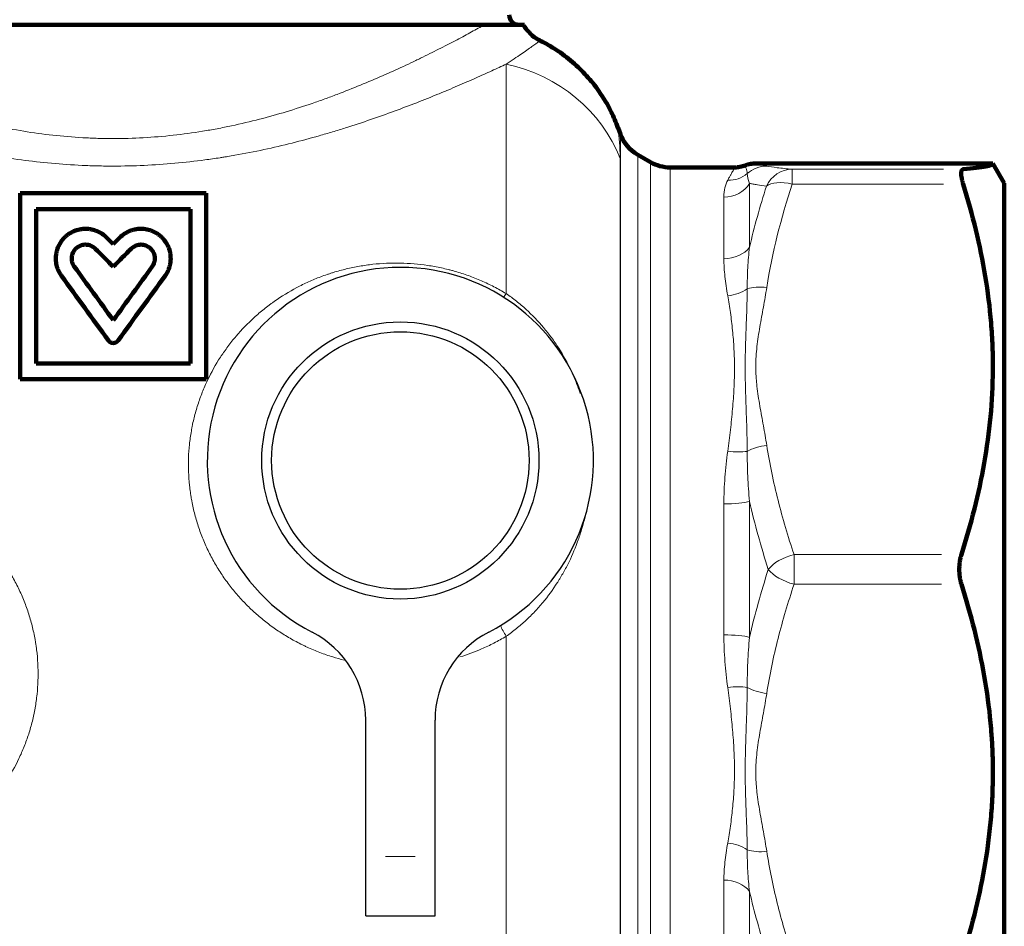
# Model space of a CAD drawing. Units: millimetres. Extents: x -150 to 1074, y -503 to 498.
# Drawn here: x 123 to 172, y -412 to -367 of the extents above; entities that cross this region are included whole.
import ezdxf

# ---------------------------------------------------------------- set-up
doc = ezdxf.new("R2010")
doc.units = ezdxf.units.MM
doc.layers.add('1', color=7, linetype='Continuous', true_color=0xffffff)

msp = doc.modelspace()

# ---------------------------------------------------------------- linework, layer by layer
at = {"layer": '1', "color": 2, "linetype": 'Continuous', "lineweight": 140}
for p, q in [((108.604, -366.815), (146.091, -366.815)), ((148.94, -367.593), (148.941, -367.592)), ((152.957, -372.331), (152.841, -372.012)), ((154.474, -373.747), (153.837, -373.379)), ((171.771, -373.815), (159.8, -373.815)), ((172.348, -374.815), (171.771, -373.815)), ((158.722, -374.015), (155.474, -374.015)), ((172.348, -374.815), (172.348, -413.815)), ((122.648, -375.315), (122.648, -384.715)), ((132.048, -384.715), (132.048, -375.315)), ((123.448, -376.115), (123.448, -383.915)), ((131.248, -383.915), (131.248, -376.115))]:
    msp.add_line(p, q, dxfattribs=at)
at = {"layer": '1', "color": 6, "linetype": 'Continuous', "lineweight": 13}
for p, q in [((147.191, -380.388), (147.191, -368.798)), ((152.957, -416.299), (152.957, -372.331)), ((153.837, -373.379), (153.837, -415.251)), ((152.945, -373.572), (152.945, -414.935)), ((154.474, -414.883), (154.474, -373.747)), ((155.474, -374.015), (155.474, -414.615)), ((161.633, -374.108), (169.274, -374.108)), ((161.633, -374.108), (161.633, -374.858)), ((159.484, -374.822), (159.484, -378.046)), ((169.273, -374.858), (161.633, -374.858)), ((158.185, -378.625), (158.185, -375.517)), ((158.185, -397.625), (158.185, -391.006)), ((159.484, -390.883), (159.484, -397.748)), ((161.729, -393.565), (169.182, -393.565)), ((161.729, -393.565), (161.729, -395.065)), ((169.182, -395.065), (161.729, -395.065)), ((147.191, -418.127), (147.191, -397.694)), ((142.598, -408.815), (141.098, -408.815)), ((158.185, -413.114), (158.185, -410.006)), ((159.484, -410.585), (159.484, -413.809))]:
    msp.add_line(p, q, dxfattribs=at)
at = {"layer": '1', "color": 2, "linetype": 'Continuous', "lineweight": 25}
for p, q in [((140.098, -408.815), (140.098, -401.93)), ((143.598, -408.815), (143.598, -401.93)), ((140.098, -411.815), (140.098, -408.815)), ((143.598, -411.815), (143.598, -408.815)), ((140.098, -411.815), (143.598, -411.815))]:
    msp.add_line(p, q, dxfattribs=at)
for radius in [7, 6.5]:
    msp.add_circle((141.848, -388.815), radius, dxfattribs=at)
at = {"layer": '1', "color": 2, "linetype": 'Continuous', "lineweight": 140}
for centre, radius, start, end in [((147.848, -366.315), 0.5, 180, 270), ((154.837, -371.647), 2, 200, 240), ((155.474, -372.015), 2, 240, 270)]:
    msp.add_arc(centre, radius, start, end, dxfattribs=at)
at = {"layer": '1', "color": 2, "linetype": 'Continuous', "lineweight": 25}
for centre, radius, start, end in [((141.848, -388.815), 9.75, 297.2341, 242.7659), ((135.098, -401.93), 5, 0, 62.7659), ((148.598, -401.93), 5, 117.2341, 180)]:
    msp.add_arc(centre, radius, start, end, dxfattribs=at)
at = {"layer": '1', "color": 6, "linetype": 'Continuous', "lineweight": 13}
for centre, major_axis, ratio, start_param, end_param in [((145.427, -376.15), (-8, 0), 0.9421, 3.490659, 4.490082), ((158.382, -373.21), (1.345, -0.664), 0.960841, 5.155614, 5.877584), ((160.35, -375.45), (0.282, 1.473), 0.990428, 0.1908, 0.914257), ((161.633, -375.608), (-0.139, -1.494), 0.962064, 3.237689, 4.35715), ((158.185, -374.127), (-1.5, 0), 0.926053, 1.570796, 2.617994), ((161.633, -375.608), (1.426, -0.464), 0.481239, 1.726203, 2.845485), ((158.185, -377.466), (-1.5, 0), 0.772912, 1.570796, 2.617994), ((147.522, -379.636), (-0.792, -1.274), 0.09221, 0.803008, 0.997547), ((158.382, -379.472), (-1.479, -0.248), 0.675826, 1.457925, 2.179906), ((160.35, -380.828), (-1.482, 0.233), 0.49544, 4.790027, 5.513483), ((158.382, -387.911), (-1.488, 0.191), 0.291608, 1.608253, 2.330234), ((160.35, -388.803), (1.482, 0.233), 0.49544, 1.493159, 2.216615), ((158.185, -390.761), (-1.5, 0), 0.163049, 1.570796, 2.617994), ((161.729, -394.315), (1.423, 0.474), 0.480384, 1.412016, 2.53498), ((161.729, -394.315), (1.423, -0.474), 0.480384, 3.748205, 4.871169), ((147.522, -397.877), (0.792, -1.274), 0.126108, 4.033761, 4.490855), ((158.185, -397.87), (-1.5, 0), 0.163049, 3.665191, 4.712389), ((158.382, -400.72), (1.488, 0.191), 0.291608, 0.811359, 1.53334), ((160.35, -399.828), (-1.482, 0.233), 0.49544, 0.924978, 1.648434), ((158.382, -409.159), (-1.479, 0.248), 0.675826, 4.103279, 4.82526), ((160.35, -407.803), (1.482, 0.233), 0.49544, 3.911295, 4.634751), ((158.185, -411.165), (-1.5, 0), 0.772912, 3.665191, 4.712389)]:
    msp.add_ellipse(centre, major_axis=major_axis, ratio=ratio, start_param=start_param, end_param=end_param, dxfattribs=at)
for points, knots in [([(108.604, -366.815), (108.805, -366.927), (109.021, -367.046), (109.484, -367.297), (109.731, -367.429), (110.059, -367.603), (110.126, -367.638), (110.261, -367.708), (110.466, -367.815), (110.678, -367.924), (111.111, -368.144), (111.412, -368.295), (112.039, -368.601), (112.365, -368.757), (113.041, -369.072), (113.392, -369.231), (113.846, -369.43), (113.938, -369.47), (114.123, -369.55), (114.216, -369.59), (114.498, -369.71), (114.688, -369.789), (115.266, -370.026), (115.66, -370.182), (116.468, -370.487), (116.882, -370.636), (117.729, -370.925), (118.162, -371.065), (118.828, -371.267), (119.053, -371.332), (119.394, -371.428), (119.566, -371.476), (119.739, -371.522), (119.855, -371.552), (119.913, -371.568), (120.437, -371.703), (121.378, -371.926), (122.339, -372.107), (123.311, -372.265), (123.802, -372.333), (124.796, -372.443), (125.298, -372.485), (126.061, -372.528), (126.316, -372.539), (126.638, -372.548), (126.702, -372.549), (126.831, -372.552), (127.023, -372.555), (127.215, -372.557), (127.854, -372.557), (128.362, -372.543), (129.371, -372.487), (129.873, -372.445), (130.869, -372.336), (131.364, -372.268), (132.103, -372.148), (132.348, -372.105), (132.715, -372.037), (132.837, -372.013), (133.079, -371.965), (133.199, -371.94), (133.799, -371.812), (134.269, -371.701), (135.192, -371.462), (135.644, -371.334), (136.532, -371.066), (136.968, -370.925), (137.503, -370.742), (137.609, -370.705), (137.821, -370.631), (137.927, -370.593), (138.24, -370.48), (138.446, -370.404), (139.056, -370.174), (139.451, -370.018), (140.217, -369.703), (140.589, -369.545), (141.311, -369.227), (141.661, -369.069), (142.17, -368.832), (142.337, -368.753), (142.583, -368.635), (142.665, -368.596), (142.786, -368.538), (142.826, -368.518), (142.906, -368.479), (143.263, -368.305), (143.602, -368.135), (144.177, -367.843), (144.45, -367.701), (144.968, -367.428), (145.213, -367.297), (145.674, -367.046), (145.89, -366.927), (146.091, -366.815)], [0, 0, 0, 0, 0.03125, 0.03125, 0.0625, 0.0625, 0.070313, 0.070313, 0.078125, 0.09375, 0.09375, 0.125, 0.125, 0.15625, 0.15625, 0.1875, 0.1875, 0.195313, 0.195313, 0.203125, 0.203125, 0.21875, 0.21875, 0.25, 0.25, 0.28125, 0.28125, 0.3125, 0.3125, 0.328125, 0.328125, 0.335938, 0.339844, 0.339844, 0.34375, 0.34375, 0.375, 0.40625, 0.40625, 0.4375, 0.4375, 0.46875, 0.46875, 0.484375, 0.484375, 0.488281, 0.488281, 0.492188, 0.5, 0.5, 0.53125, 0.53125, 0.5625, 0.5625, 0.59375, 0.59375, 0.609375, 0.609375, 0.617188, 0.617188, 0.625, 0.625, 0.65625, 0.65625, 0.6875, 0.6875, 0.71875, 0.71875, 0.726563, 0.726563, 0.734375, 0.734375, 0.75, 0.75, 0.78125, 0.78125, 0.8125, 0.8125, 0.84375, 0.84375, 0.859375, 0.859375, 0.867188, 0.867188, 0.871094, 0.871094, 0.875, 0.90625, 0.90625, 0.9375, 0.9375, 0.96875, 0.96875, 1, 1, 1, 1]), ([(147.191, -368.798), (147.475, -368.612), (147.725, -368.443), (148.157, -368.147), (148.34, -368.019), (148.636, -367.811), (148.749, -367.73), (148.844, -367.661), (148.861, -367.649), (148.89, -367.629), (148.902, -367.62), (148.922, -367.606), (148.929, -367.601), (148.936, -367.595), (148.938, -367.594), (148.94, -367.593), (148.94, -367.593), (148.94, -367.593)], [0, 0, 0, 0, 0.25632, 0.25632, 0.51264, 0.51264, 0.76896, 0.76896, 0.83304, 0.83304, 0.89712, 0.89712, 0.9612, 0.9612, 0.99324, 0.99324, 1, 1, 1, 1]), ([(147.191, -368.798), (146.963, -368.905), (146.719, -369.018), (146.202, -369.254), (145.929, -369.378), (145.354, -369.633), (145.052, -369.765), (144.576, -369.969), (144.414, -370.037), (144.166, -370.142), (144.082, -370.177), (143.955, -370.229), (143.912, -370.247), (143.827, -370.282), (143.44, -370.441), (143.04, -370.602), (142.306, -370.888), (141.929, -371.032), (141.153, -371.318), (140.754, -371.46), (139.934, -371.741), (139.513, -371.88), (138.972, -372.051), (138.863, -372.085), (138.644, -372.152), (138.534, -372.186), (138.201, -372.286), (137.978, -372.351), (137.303, -372.543), (136.845, -372.666), (135.914, -372.9), (135.441, -373.011), (134.478, -373.217), (133.989, -373.313), (133.367, -373.423), (133.242, -373.444), (133.053, -373.475), (132.991, -373.485), (132.865, -373.505), (132.55, -373.555), (132.234, -373.601), (131.474, -373.703), (130.964, -373.76), (129.94, -373.853), (129.425, -373.888), (128.39, -373.935), (127.87, -373.947), (127.086, -373.947), (126.823, -373.944), (126.429, -373.935), (126.298, -373.931), (126.036, -373.922), (125.905, -373.917), (125.254, -373.887), (124.738, -373.851), (123.716, -373.758), (123.21, -373.701), (122.206, -373.566), (121.709, -373.489), (120.723, -373.316), (120.235, -373.221), (119.63, -373.091), (119.51, -373.065), (119.329, -373.024), (119.269, -373.011), (119.149, -372.983), (118.85, -372.914), (118.555, -372.843), (117.855, -372.667), (117.399, -372.545), (116.504, -372.29), (116.066, -372.159), (115.208, -371.889), (114.789, -371.75), (114.172, -371.539), (113.969, -371.468), (113.668, -371.361), (113.518, -371.307), (113.369, -371.253), (113.271, -371.217), (113.221, -371.199), (112.78, -371.037), (112.4, -370.893), (111.666, -370.606), (111.312, -370.464), (110.628, -370.183), (110.298, -370.045), (109.664, -369.774), (109.36, -369.641), (108.995, -369.479), (108.923, -369.447), (108.781, -369.383), (108.711, -369.352), (108.503, -369.258), (108.369, -369.197), (107.977, -369.019), (107.733, -368.905), (107.505, -368.798)], [0, 0, 0, 0, 0.03125, 0.03125, 0.0625, 0.0625, 0.09375, 0.09375, 0.109375, 0.109375, 0.117188, 0.117188, 0.121094, 0.121094, 0.125, 0.15625, 0.15625, 0.1875, 0.1875, 0.21875, 0.21875, 0.25, 0.25, 0.257813, 0.257813, 0.265625, 0.265625, 0.28125, 0.28125, 0.3125, 0.3125, 0.34375, 0.34375, 0.375, 0.375, 0.382813, 0.382813, 0.386719, 0.386719, 0.390625, 0.40625, 0.40625, 0.4375, 0.4375, 0.46875, 0.46875, 0.5, 0.5, 0.515625, 0.515625, 0.523438, 0.523438, 0.53125, 0.53125, 0.5625, 0.5625, 0.59375, 0.59375, 0.625, 0.625, 0.65625, 0.65625, 0.664063, 0.664063, 0.667969, 0.667969, 0.671875, 0.6875, 0.6875, 0.71875, 0.71875, 0.75, 0.75, 0.78125, 0.78125, 0.796875, 0.796875, 0.804688, 0.808594, 0.808594, 0.8125, 0.8125, 0.84375, 0.84375, 0.875, 0.875, 0.90625, 0.90625, 0.9375, 0.9375, 0.945313, 0.945313, 0.953125, 0.953125, 0.96875, 0.96875, 1, 1, 1, 1]), ([(152.832, -371.986), (152.832, -371.986), (152.832, -371.989), (152.833, -371.996), (152.833, -371.999), (152.834, -372.007), (152.835, -372.012), (152.839, -372.038), (152.843, -372.07), (152.858, -372.193), (152.873, -372.313), (152.895, -372.532), (152.902, -372.612), (152.916, -372.781), (152.928, -372.962), (152.937, -373.158), (152.943, -373.361), (152.945, -373.465), (152.945, -373.572)], [0, 0, 0, 0, 0.059443, 0.059443, 0.090795, 0.090795, 0.122147, 0.122147, 0.247555, 0.247555, 0.49837, 0.49837, 0.623777, 0.623777, 0.749185, 0.874592, 0.874592, 1, 1, 1, 1]), ([(159.261, -373.916), (159.258, -373.918), (159.257, -373.923), (159.258, -373.936), (159.261, -373.944), (159.272, -373.975), (159.285, -374.003), (159.306, -374.055), (159.314, -374.075), (159.328, -374.117), (159.335, -374.139), (159.354, -374.213), (159.363, -374.268), (159.366, -374.33)], [0, 0, 0, 0, 0.125, 0.125, 0.25, 0.25, 0.5, 0.5, 0.625, 0.625, 0.75, 0.75, 1, 1, 1, 1]), ([(159.8, -373.815), (159.789, -373.821), (159.785, -373.827), (159.79, -373.838), (159.799, -373.844), (159.843, -373.861), (159.895, -373.872), (159.987, -373.889), (160.02, -373.895), (160.087, -373.906), (160.121, -373.911), (160.224, -373.928), (160.291, -373.94), (160.35, -373.951)], [0, 0, 0, 0, 0.125, 0.125, 0.25, 0.25, 0.5, 0.5, 0.625, 0.625, 0.75, 0.75, 1, 1, 1, 1]), ([(158.382, -374.662), (158.411, -374.608), (158.437, -374.558), (158.487, -374.465), (158.535, -374.378), (158.597, -374.267), (158.632, -374.206), (158.663, -374.152), (158.677, -374.128), (158.694, -374.097), (158.7, -374.088), (158.709, -374.071), (158.713, -374.063), (158.723, -374.043), (158.727, -374.033), (158.729, -374.019), (158.727, -374.015), (158.722, -374.015)], [0, 0, 0, 0, 0.125, 0.125, 0.25, 0.375, 0.5, 0.5, 0.625, 0.625, 0.6875, 0.6875, 0.75, 0.75, 0.875, 0.875, 1, 1, 1, 1]), ([(160.35, -373.951), (160.488, -373.977), (160.669, -374.004), (161.101, -374.056), (161.353, -374.082), (161.633, -374.108)], [0, 0, 0, 0, 0.5, 0.5, 1, 1, 1, 1]), ([(158.185, -375.517), (158.185, -375.344), (158.204, -375.187), (158.273, -374.903), (158.322, -374.775), (158.382, -374.662)], [0, 0, 0, 0, 0.5, 0.5, 1, 1, 1, 1]), ([(160.334, -374.963), (160.171, -374.939), (160.018, -374.915), (159.805, -374.88), (159.737, -374.868), (159.638, -374.851), (159.606, -374.845), (159.544, -374.833), (159.514, -374.828), (159.484, -374.822)], [0, 0, 0, 0, 0.5, 0.5, 0.75, 0.75, 0.875, 0.875, 1, 1, 1, 1]), ([(159.484, -378.046), (159.441, -378.385), (159.412, -378.73), (159.374, -379.431), (159.366, -379.788), (159.366, -380.15)], [0, 0, 0, 0, 0.5, 0.5, 1, 1, 1, 1]), ([(139.003, -398.898), (138.813, -398.85), (138.402, -398.735), (137.997, -398.595), (137.563, -398.428), (137.348, -398.337), (137.082, -398.215), (137.029, -398.189), (136.923, -398.139), (136.766, -398.061), (136.61, -397.98), (136.303, -397.813), (135.901, -397.577), (135.324, -397.184), (134.957, -396.896), (134.688, -396.67), (134.554, -396.555), (134.424, -396.436), (134.337, -396.355), (134.294, -396.315), (134.082, -396.11), (133.754, -395.772), (133.3, -395.235), (132.883, -394.669), (132.631, -394.271), (132.452, -393.964), (132.394, -393.861), (132.281, -393.651), (132.227, -393.546), (132.07, -393.228), (131.876, -392.798), (131.633, -392.139), (131.437, -391.465), (131.339, -391.006), (131.287, -390.716), (131.277, -390.658), (131.258, -390.541), (131.249, -390.483), (131.225, -390.308), (131.21, -390.192), (131.173, -389.843), (131.157, -389.612), (131.141, -389.151), (131.141, -388.691), (131.189, -388.006), (131.252, -387.553), (131.302, -387.27), (131.312, -387.214), (131.334, -387.101), (131.345, -387.045), (131.381, -386.876), (131.406, -386.765), (131.488, -386.433), (131.55, -386.215), (131.688, -385.788), (131.839, -385.367), (132.016, -384.96), (132.302, -384.36), (132.518, -383.973), (132.791, -383.553), (132.821, -383.506), (132.883, -383.414), (132.977, -383.277), (133.074, -383.142), (133.272, -382.877), (133.409, -382.706), (133.835, -382.206), (134.138, -381.892), (134.623, -381.451), (134.789, -381.309), (135.047, -381.103), (135.134, -381.035), (135.266, -380.936), (135.311, -380.903), (135.4, -380.838), (135.445, -380.806), (135.851, -380.521), (136.226, -380.292), (136.81, -379.983), (137.206, -379.788), (137.617, -379.618), (137.931, -379.499), (138.037, -379.461), (138.197, -379.406), (138.25, -379.389), (138.357, -379.354), (138.626, -379.269), (139.115, -379.135), (139.779, -378.998), (140.23, -378.934), (140.685, -378.884), (140.915, -378.866), (141.205, -378.853), (141.263, -378.851), (141.379, -378.848), (141.553, -378.844), (141.727, -378.845), (142.306, -378.856), (142.769, -378.895), (143.461, -378.998), (143.692, -379.041), (144.037, -379.116), (144.153, -379.142), (144.325, -379.186), (144.382, -379.201), (144.497, -379.232), (144.782, -379.311), (145.286, -379.474), (145.94, -379.733), (146.576, -380.036), (146.988, -380.266), (147.191, -380.388)], [0, 0, 0, 0, 0.016318, 0.035605, 0.035605, 0.054893, 0.054893, 0.059715, 0.059715, 0.064537, 0.074181, 0.074181, 0.093469, 0.112757, 0.132045, 0.132045, 0.141689, 0.146511, 0.146511, 0.151333, 0.151333, 0.170621, 0.189909, 0.209196, 0.228484, 0.228484, 0.238128, 0.238128, 0.247772, 0.247772, 0.26706, 0.286348, 0.305636, 0.324924, 0.324924, 0.329746, 0.329746, 0.334568, 0.334568, 0.344212, 0.344212, 0.3635, 0.3635, 0.382787, 0.402075, 0.421363, 0.421363, 0.426185, 0.426185, 0.431007, 0.431007, 0.440651, 0.440651, 0.459939, 0.459939, 0.479227, 0.498515, 0.498515, 0.537091, 0.537091, 0.541913, 0.541913, 0.546735, 0.556379, 0.556379, 0.575666, 0.575666, 0.614242, 0.614242, 0.63353, 0.63353, 0.643174, 0.643174, 0.647996, 0.647996, 0.652818, 0.652818, 0.691394, 0.691394, 0.710682, 0.72997, 0.72997, 0.739613, 0.739613, 0.744435, 0.744435, 0.749257, 0.768545, 0.787833, 0.807121, 0.807121, 0.826409, 0.826409, 0.831231, 0.831231, 0.836053, 0.845697, 0.845697, 0.884273, 0.884273, 0.903561, 0.903561, 0.913204, 0.913204, 0.918026, 0.918026, 0.922848, 0.942136, 0.961424, 0.980712, 1, 1, 1, 1]), ([(158.382, -380.493), (158.322, -380.161), (158.273, -379.839), (158.204, -379.217), (158.185, -378.916), (158.185, -378.625)], [0, 0, 0, 0, 0.5, 0.5, 1, 1, 1, 1]), ([(147.191, -380.388), (147.368, -380.51), (147.54, -380.637), (147.875, -380.902), (148.037, -381.039), (148.51, -381.469), (148.805, -381.776), (149.15, -382.187), (149.252, -382.312), (149.35, -382.44), (149.416, -382.526), (149.448, -382.569), (149.608, -382.787), (149.729, -382.964), (150.074, -383.506), (150.28, -383.88), (150.553, -384.459), (150.638, -384.656), (150.758, -384.955), (150.815, -385.105), (150.869, -385.258), (150.901, -385.351), (150.916, -385.394), (150.93, -385.436)], [0, 0, 0, 0, 0.100422, 0.100422, 0.200844, 0.200844, 0.401687, 0.401687, 0.451898, 0.477003, 0.477003, 0.502109, 0.502109, 0.602531, 0.602531, 0.803374, 0.803374, 0.903796, 0.903796, 0.954007, 0.979112, 0.979112, 1, 1, 1, 1]), ([(159.366, -380.15), (159.363, -380.468), (159.356, -380.789), (159.335, -381.438), (159.322, -381.765), (159.297, -382.426), (159.284, -382.76), (159.271, -383.265), (159.267, -383.434), (159.262, -383.774), (159.259, -384.115), (159.262, -384.459), (159.267, -384.804), (159.271, -384.978), (159.28, -385.326), (159.285, -385.501), (159.297, -385.853), (159.303, -386.029), (159.322, -386.559), (159.335, -386.916), (159.356, -387.633), (159.363, -387.994), (159.366, -388.357)], [0, 0, 0, 0, 0.125, 0.125, 0.25, 0.25, 0.375, 0.375, 0.4375, 0.4375, 0.5, 0.5625, 0.5625, 0.625, 0.625, 0.6875, 0.6875, 0.75, 0.75, 0.875, 0.875, 1, 1, 1, 1]), ([(160.35, -380.078), (160.298, -380.41), (160.239, -380.741), (160.149, -381.238), (160.119, -381.403), (160.059, -381.734), (160.03, -381.9), (159.973, -382.231), (159.947, -382.397), (159.898, -382.73), (159.876, -382.896), (159.839, -383.229), (159.824, -383.396), (159.804, -383.729), (159.799, -383.896), (159.799, -384.23), (159.804, -384.398), (159.819, -384.649), (159.825, -384.733), (159.84, -384.9), (159.848, -384.984), (159.876, -385.234), (159.898, -385.4), (159.946, -385.733), (160, -386.065), (160.059, -386.396), (160.119, -386.727), (160.149, -386.893), (160.239, -387.39), (160.298, -387.721), (160.35, -388.053)], [0, 0, 0, 0, 0.125, 0.125, 0.1875, 0.1875, 0.25, 0.25, 0.3125, 0.3125, 0.375, 0.375, 0.4375, 0.4375, 0.5, 0.5, 0.5625, 0.5625, 0.59375, 0.59375, 0.625, 0.625, 0.6875, 0.6875, 0.75, 0.8125, 0.8125, 0.875, 0.875, 1, 1, 1, 1]), ([(158.382, -388.351), (158.432, -387.988), (158.477, -387.628), (158.557, -386.915), (158.593, -386.563), (158.653, -385.865), (158.678, -385.519), (158.7, -385.092), (158.704, -385.006), (158.71, -384.837), (158.713, -384.752), (158.72, -384.499), (158.724, -384.165), (158.72, -383.836), (158.711, -383.51), (158.704, -383.348), (158.678, -382.867), (158.653, -382.554), (158.593, -381.941), (158.557, -381.642), (158.477, -381.057), (158.432, -380.772), (158.382, -380.493)], [0, 0, 0, 0, 0.125, 0.125, 0.25, 0.25, 0.375, 0.375, 0.40625, 0.40625, 0.4375, 0.4375, 0.5, 0.5625, 0.5625, 0.625, 0.625, 0.75, 0.75, 0.875, 0.875, 1, 1, 1, 1]), ([(158.185, -391.006), (158.185, -390.554), (158.204, -390.107), (158.273, -389.223), (158.322, -388.785), (158.382, -388.351)], [0, 0, 0, 0, 0.5, 0.5, 1, 1, 1, 1]), ([(160.35, -388.053), (160.496, -388.982), (160.689, -389.906), (161.154, -391.742), (161.426, -392.656), (161.729, -393.565)], [0, 0, 0, 0, 0.5, 0.5, 1, 1, 1, 1]), ([(159.366, -388.357), (159.366, -388.773), (159.374, -389.191), (159.412, -390.033), (159.441, -390.457), (159.484, -390.883)], [0, 0, 0, 0, 0.5, 0.5, 1, 1, 1, 1]), ([(107.505, -390.937), (107.707, -390.815), (108.117, -390.587), (108.538, -390.388), (109.178, -390.111), (109.616, -389.954), (110.177, -389.793), (110.289, -389.762), (110.516, -389.705), (110.631, -389.678), (110.975, -389.603), (111.205, -389.561), (111.896, -389.457), (112.358, -389.418), (113.052, -389.403), (113.516, -389.408), (113.981, -389.443), (114.272, -389.474), (114.33, -389.481), (114.446, -389.495), (114.62, -389.518), (114.793, -389.546), (115.137, -389.605), (115.591, -389.7), (116.26, -389.884), (116.698, -390.036), (117.132, -390.203), (117.347, -390.294), (117.614, -390.416), (117.667, -390.441), (117.772, -390.492), (117.93, -390.57), (118.086, -390.651), (118.393, -390.818), (118.794, -391.054), (119.371, -391.447), (119.739, -391.735), (120.008, -391.96), (120.141, -392.076), (120.272, -392.195), (120.358, -392.276), (120.401, -392.316), (120.614, -392.521), (120.942, -392.859), (121.396, -393.396), (121.812, -393.962), (122.064, -394.36), (122.244, -394.667), (122.302, -394.77), (122.415, -394.98), (122.469, -395.085), (122.626, -395.403), (122.82, -395.833), (123.062, -396.492), (123.258, -397.166), (123.357, -397.625), (123.409, -397.915), (123.419, -397.973), (123.438, -398.09), (123.446, -398.148), (123.471, -398.323), (123.485, -398.439), (123.522, -398.788), (123.538, -399.019), (123.555, -399.48), (123.555, -399.94), (123.507, -400.625), (123.444, -401.078), (123.394, -401.36), (123.384, -401.417), (123.362, -401.53), (123.351, -401.586), (123.315, -401.755), (123.289, -401.866), (123.207, -402.198), (123.146, -402.416), (123.008, -402.843), (122.857, -403.264), (122.68, -403.671), (122.394, -404.271), (122.178, -404.658), (121.905, -405.078), (121.874, -405.125), (121.812, -405.217), (121.718, -405.354), (121.621, -405.489), (121.424, -405.754), (121.287, -405.925), (120.861, -406.425), (120.558, -406.738), (120.073, -407.18), (119.907, -407.322), (119.649, -407.528), (119.562, -407.595), (119.43, -407.695), (119.385, -407.728), (119.296, -407.793), (119.251, -407.825), (118.845, -408.11), (118.47, -408.339), (117.886, -408.648), (117.489, -408.842), (117.079, -409.013), (116.765, -409.132), (116.659, -409.17), (116.499, -409.224), (116.446, -409.242), (116.338, -409.277), (116.277, -409.296), (116.216, -409.315), (116.209, -409.317)], [0, 0, 0, 0, 0.019595, 0.03919, 0.03919, 0.078379, 0.078379, 0.088177, 0.088177, 0.097974, 0.097974, 0.117569, 0.117569, 0.156758, 0.156758, 0.176353, 0.195948, 0.195948, 0.200846, 0.200846, 0.205745, 0.215543, 0.215543, 0.235137, 0.254732, 0.274327, 0.274327, 0.293922, 0.293922, 0.29882, 0.29882, 0.303719, 0.313516, 0.313516, 0.333111, 0.352706, 0.372301, 0.372301, 0.382098, 0.386997, 0.386997, 0.391896, 0.391896, 0.41149, 0.431085, 0.45068, 0.470275, 0.470275, 0.480072, 0.480072, 0.489869, 0.489869, 0.509464, 0.529059, 0.548654, 0.568249, 0.568249, 0.573147, 0.573147, 0.578046, 0.578046, 0.587843, 0.587843, 0.607438, 0.607438, 0.627033, 0.646628, 0.666223, 0.666223, 0.671121, 0.671121, 0.67602, 0.67602, 0.685817, 0.685817, 0.705412, 0.705412, 0.725007, 0.744602, 0.744602, 0.783791, 0.783791, 0.78869, 0.78869, 0.793589, 0.803386, 0.803386, 0.822981, 0.822981, 0.86217, 0.86217, 0.881765, 0.881765, 0.891562, 0.891562, 0.896461, 0.896461, 0.90136, 0.90136, 0.940549, 0.940549, 0.960144, 0.979739, 0.979739, 0.989536, 0.989536, 0.994435, 0.994435, 0.999334, 1, 1, 1, 1]), ([(151.223, -391.456), (151.219, -391.474), (151.215, -391.492), (151.199, -391.56), (151.188, -391.61), (151.129, -391.858), (151.024, -392.249), (150.899, -392.631), (150.697, -393.198), (150.543, -393.568), (150.279, -394.111), (150.185, -394.29), (150.036, -394.555), (149.96, -394.687), (149.88, -394.818), (149.826, -394.905), (149.799, -394.949), (149.55, -395.337), (149.308, -395.668), (148.913, -396.144), (148.776, -396.298), (148.491, -396.6), (148.342, -396.748), (148.11, -396.963), (148.031, -397.034), (147.87, -397.173), (147.788, -397.241), (147.539, -397.442), (147.368, -397.571), (147.191, -397.694)], [0, 0, 0, 0, 0.007414, 0.007414, 0.027671, 0.027671, 0.108698, 0.189726, 0.189726, 0.351781, 0.351781, 0.432808, 0.432808, 0.473322, 0.493579, 0.493579, 0.513835, 0.513835, 0.67589, 0.67589, 0.756918, 0.756918, 0.837945, 0.837945, 0.878459, 0.878459, 0.918973, 0.918973, 1, 1, 1, 1]), ([(161.729, -395.065), (161.427, -395.973), (161.155, -396.886), (160.69, -398.723), (160.496, -399.647), (160.35, -400.578)], [0, 0, 0, 0, 0.5, 0.5, 1, 1, 1, 1]), ([(147.191, -397.694), (146.989, -397.815), (146.579, -398.043), (146.158, -398.243), (145.59, -398.489), (145.227, -398.623), (144.858, -398.738)], [0, 0, 0, 0, 0.273075, 0.54615, 0.54615, 1, 1, 1, 1]), ([(158.382, -400.28), (158.322, -399.846), (158.273, -399.408), (158.204, -398.524), (158.185, -398.077), (158.185, -397.625)], [0, 0, 0, 0, 0.5, 0.5, 1, 1, 1, 1]), ([(159.484, -397.748), (159.441, -398.174), (159.412, -398.598), (159.374, -399.44), (159.366, -399.858), (159.366, -400.274)], [0, 0, 0, 0, 0.5, 0.5, 1, 1, 1, 1]), ([(158.382, -408.138), (158.432, -407.859), (158.477, -407.574), (158.557, -406.989), (158.593, -406.69), (158.653, -406.078), (158.678, -405.765), (158.7, -405.365), (158.704, -405.284), (158.71, -405.122), (158.713, -405.041), (158.72, -404.796), (158.724, -404.467), (158.72, -404.133), (158.711, -403.796), (158.704, -403.626), (158.678, -403.113), (158.653, -402.767), (158.593, -402.069), (158.557, -401.716), (158.477, -401.003), (158.432, -400.643), (158.382, -400.28)], [0, 0, 0, 0, 0.125, 0.125, 0.25, 0.25, 0.375, 0.375, 0.40625, 0.40625, 0.4375, 0.4375, 0.5, 0.5625, 0.5625, 0.625, 0.625, 0.75, 0.75, 0.875, 0.875, 1, 1, 1, 1]), ([(159.366, -400.274), (159.363, -400.637), (159.356, -400.998), (159.335, -401.715), (159.322, -402.071), (159.297, -402.779), (159.284, -403.13), (159.271, -403.653), (159.267, -403.827), (159.262, -404.172), (159.259, -404.516), (159.262, -404.857), (159.267, -405.197), (159.271, -405.366), (159.28, -405.703), (159.285, -405.87), (159.297, -406.204), (159.303, -406.37), (159.322, -406.866), (159.335, -407.193), (159.356, -407.841), (159.363, -408.163), (159.366, -408.481)], [0, 0, 0, 0, 0.125, 0.125, 0.25, 0.25, 0.375, 0.375, 0.4375, 0.4375, 0.5, 0.5625, 0.5625, 0.625, 0.625, 0.6875, 0.6875, 0.75, 0.75, 0.875, 0.875, 1, 1, 1, 1]), ([(160.35, -400.578), (160.298, -400.91), (160.239, -401.241), (160.149, -401.738), (160.119, -401.903), (160.059, -402.234), (160.03, -402.4), (159.973, -402.731), (159.947, -402.897), (159.898, -403.23), (159.876, -403.396), (159.839, -403.729), (159.824, -403.896), (159.804, -404.229), (159.799, -404.396), (159.799, -404.73), (159.804, -404.898), (159.819, -405.149), (159.825, -405.233), (159.84, -405.4), (159.848, -405.484), (159.876, -405.734), (159.898, -405.9), (159.946, -406.233), (160, -406.565), (160.059, -406.896), (160.119, -407.227), (160.149, -407.393), (160.239, -407.89), (160.298, -408.221), (160.35, -408.553)], [0, 0, 0, 0, 0.125, 0.125, 0.1875, 0.1875, 0.25, 0.25, 0.3125, 0.3125, 0.375, 0.375, 0.4375, 0.4375, 0.5, 0.5, 0.5625, 0.5625, 0.59375, 0.59375, 0.625, 0.625, 0.6875, 0.6875, 0.75, 0.8125, 0.8125, 0.875, 0.875, 1, 1, 1, 1]), ([(158.185, -410.006), (158.185, -409.715), (158.204, -409.414), (158.273, -408.792), (158.322, -408.47), (158.382, -408.138)], [0, 0, 0, 0, 0.5, 0.5, 1, 1, 1, 1]), ([(159.366, -408.481), (159.366, -408.843), (159.374, -409.2), (159.412, -409.901), (159.441, -410.246), (159.484, -410.585)], [0, 0, 0, 0, 0.5, 0.5, 1, 1, 1, 1]), ([(160.35, -408.553), (160.488, -409.432), (160.668, -410.306), (161.101, -412.046), (161.352, -412.911), (161.633, -413.773)], [0, 0, 0, 0, 0.5, 0.5, 1, 1, 1, 1])]:
    msp.add_open_spline(points, degree=3, knots=knots, dxfattribs=at)
at = {"layer": '1', "color": 2, "linetype": 'Continuous', "lineweight": 140}
for points, knots in [([(148.118, -366.815), (148.115, -366.815), (148.103, -366.815), (148.079, -366.815), (148.076, -366.815), (148.069, -366.815), (148.058, -366.815), (148.028, -366.815), (147.996, -366.815), (147.874, -366.815), (147.73, -366.815), (147.369, -366.815), (147.151, -366.815), (146.843, -366.815), (146.78, -366.815), (146.649, -366.815), (146.583, -366.815), (146.379, -366.815), (146.237, -366.815), (146.091, -366.815)], [0, 0, 0, 0, 0.104229, 0.104229, 0.120225, 0.120225, 0.136221, 0.168213, 0.232197, 0.232197, 0.488131, 0.488131, 0.744066, 0.744066, 0.808049, 0.808049, 0.872033, 0.872033, 1, 1, 1, 1]), ([(148.929, -367.614), (148.894, -367.601), (148.699, -367.521), (148.402, -367.254), (148.143, -366.984), (148.077, -366.81), (148.076, -366.807)], [0, 0, 0, 0, 0.091768, 0.531463, 0.991747, 1, 1, 1, 1]), ([(152.833, -372.015), (152.737, -371.741), (152.469, -371.101), (151.939, -370.213), (151.271, -369.377), (150.547, -368.672), (149.761, -368.077), (149.193, -367.757), (148.916, -367.622)], [0, 0, 0, 0, 0.143852, 0.346294, 0.511246, 0.67536, 0.847599, 1, 1, 1, 1]), ([(158.722, -374.015), (158.734, -374.015), (158.745, -374.015), (158.762, -374.015), (158.768, -374.015), (158.78, -374.014), (158.809, -374.013), (158.837, -374.011), (158.906, -374.005), (158.951, -373.999), (159.086, -373.974), (159.174, -373.949), (159.261, -373.916)], [0, 0, 0, 0, 0.0625, 0.0625, 0.09375, 0.09375, 0.125, 0.25, 0.25, 0.5, 0.5, 1, 1, 1, 1]), ([(159.261, -373.916), (159.282, -373.907), (159.304, -373.899), (159.348, -373.885), (159.37, -373.878), (159.437, -373.859), (159.481, -373.849), (159.616, -373.824), (159.707, -373.815), (159.8, -373.815)], [0, 0, 0, 0, 0.125, 0.125, 0.25, 0.25, 0.5, 0.5, 1, 1, 1, 1]), ([(170.274, -374.108), (170.517, -374.084), (170.737, -374.06), (171.12, -374.012), (171.283, -373.988), (171.543, -373.939), (171.64, -373.914), (171.731, -373.877), (171.752, -373.865), (171.775, -373.84), (171.778, -373.828), (171.771, -373.815)], [0, 0, 0, 0, 0.25, 0.25, 0.5, 0.5, 0.75, 0.75, 0.875, 0.875, 1, 1, 1, 1]), ([(170.274, -374.108), (170.257, -374.11), (170.242, -374.115), (170.216, -374.134), (170.206, -374.148), (170.194, -374.17), (170.192, -374.175), (170.188, -374.184), (170.187, -374.19), (170.182, -374.206), (170.179, -374.218), (170.172, -374.256), (170.17, -374.285), (170.17, -374.334), (170.17, -374.352), (170.173, -374.388), (170.174, -374.408), (170.181, -374.467), (170.188, -374.51), (170.205, -374.601), (170.216, -374.649), (170.235, -374.725), (170.242, -374.751), (170.257, -374.804), (170.265, -374.83), (170.273, -374.858)], [0, 0, 0, 0, 0.125, 0.125, 0.25, 0.25, 0.28125, 0.28125, 0.3125, 0.3125, 0.375, 0.375, 0.5, 0.5, 0.5625, 0.5625, 0.625, 0.625, 0.75, 0.75, 0.875, 0.875, 0.9375, 0.9375, 1, 1, 1, 1]), ([(170.183, -393.565), (170.664, -392.036), (171.058, -390.496), (171.469, -388.168), (171.576, -387.389), (171.724, -385.823), (171.765, -385.036), (171.773, -383.851), (171.766, -383.455), (171.744, -382.859), (171.734, -382.66), (171.71, -382.263), (171.696, -382.065), (171.615, -381.075), (171.516, -380.289), (171.127, -377.941), (170.745, -376.393), (170.273, -374.858)], [0, 0, 0, 0, 0.25, 0.25, 0.375, 0.375, 0.5, 0.5, 0.5625, 0.5625, 0.59375, 0.59375, 0.625, 0.625, 0.75, 0.75, 1, 1, 1, 1]), ([(127.009, -377.555), (126.943, -377.489), (126.872, -377.43), (126.755, -377.35), (126.714, -377.325), (126.651, -377.29), (126.629, -377.279), (126.585, -377.257), (126.563, -377.247), (126.45, -377.199), (126.356, -377.169), (126.233, -377.143), (126.209, -377.138), (126.158, -377.13), (126.133, -377.127), (126.057, -377.119), (125.955, -377.113), (125.854, -377.118), (125.778, -377.125), (125.753, -377.128), (125.702, -377.136), (125.677, -377.14), (125.552, -377.165), (125.456, -377.195), (125.342, -377.243), (125.319, -377.253), (125.275, -377.275), (125.253, -377.286), (125.188, -377.321), (125.106, -377.371), (125.03, -377.429), (124.975, -377.474), (124.957, -377.489), (124.922, -377.521), (124.905, -377.537), (124.823, -377.619), (124.765, -377.689), (124.688, -377.801), (124.664, -377.839), (124.62, -377.917), (124.6, -377.956), (124.546, -378.076), (124.517, -378.159), (124.49, -378.264), (124.485, -378.286), (124.476, -378.328), (124.464, -378.392), (124.456, -378.457), (124.446, -378.586), (124.447, -378.672), (124.457, -378.78), (124.46, -378.802), (124.466, -378.845), (124.469, -378.867), (124.481, -378.931), (124.491, -378.974), (124.526, -379.1), (124.557, -379.183), (124.614, -379.303), (124.636, -379.343), (124.67, -379.402), (124.683, -379.421), (124.708, -379.459), (124.721, -379.478), (124.735, -379.497)], [0, 0, 0, 0, 0.0625, 0.0625, 0.09375, 0.09375, 0.109375, 0.109375, 0.125, 0.125, 0.1875, 0.1875, 0.203125, 0.203125, 0.21875, 0.21875, 0.25, 0.28125, 0.28125, 0.296875, 0.296875, 0.3125, 0.3125, 0.375, 0.375, 0.390625, 0.390625, 0.40625, 0.40625, 0.4375, 0.46875, 0.46875, 0.484375, 0.484375, 0.5, 0.5, 0.5625, 0.5625, 0.59375, 0.59375, 0.625, 0.625, 0.6875, 0.6875, 0.703125, 0.703125, 0.71875, 0.75, 0.75, 0.8125, 0.8125, 0.828125, 0.828125, 0.84375, 0.84375, 0.875, 0.875, 0.9375, 0.9375, 0.96875, 0.96875, 0.984375, 0.984375, 1, 1, 1, 1]), ([(129.962, -379.497), (130.016, -379.422), (130.062, -379.344), (130.139, -379.184), (130.17, -379.101), (130.199, -378.995), (130.205, -378.973), (130.215, -378.931), (130.228, -378.866), (130.237, -378.802), (130.25, -378.673), (130.25, -378.586), (130.242, -378.478), (130.24, -378.456), (130.235, -378.413), (130.225, -378.349), (130.212, -378.285), (130.18, -378.16), (130.151, -378.078), (130.106, -377.978), (130.096, -377.958), (130.076, -377.918), (130.066, -377.898), (130.033, -377.84), (130.009, -377.802), (129.933, -377.691), (129.875, -377.622), (129.778, -377.524), (129.744, -377.493), (129.689, -377.447), (129.671, -377.432), (129.632, -377.404), (129.613, -377.39), (129.514, -377.322), (129.429, -377.275), (129.315, -377.226), (129.291, -377.217), (129.244, -377.2), (129.22, -377.191), (129.148, -377.169), (129.051, -377.144), (128.951, -377.128), (128.875, -377.121), (128.849, -377.119), (128.811, -377.117), (128.798, -377.116), (128.772, -377.116), (128.759, -377.115), (128.644, -377.116), (128.543, -377.126), (128.419, -377.152), (128.394, -377.158), (128.345, -377.17), (128.321, -377.177), (128.25, -377.2), (128.203, -377.217), (128.113, -377.256), (128.069, -377.277), (128.005, -377.312), (127.984, -377.324), (127.943, -377.349), (127.923, -377.362), (127.825, -377.429), (127.753, -377.489), (127.687, -377.555)], [0, 0, 0, 0, 0.0625, 0.0625, 0.125, 0.125, 0.140625, 0.140625, 0.15625, 0.1875, 0.1875, 0.25, 0.25, 0.265625, 0.265625, 0.28125, 0.3125, 0.3125, 0.375, 0.375, 0.390625, 0.390625, 0.40625, 0.40625, 0.4375, 0.4375, 0.5, 0.5, 0.53125, 0.53125, 0.546875, 0.546875, 0.5625, 0.5625, 0.625, 0.625, 0.640625, 0.640625, 0.65625, 0.65625, 0.6875, 0.71875, 0.71875, 0.734375, 0.734375, 0.742187, 0.742187, 0.75, 0.75, 0.8125, 0.8125, 0.828125, 0.828125, 0.84375, 0.84375, 0.875, 0.875, 0.90625, 0.90625, 0.921875, 0.921875, 0.9375, 0.9375, 1, 1, 1, 1]), ([(126.443, -378.12), (126.412, -378.09), (126.379, -378.062), (126.324, -378.025), (126.305, -378.013), (126.275, -377.996), (126.265, -377.991), (126.244, -377.981), (126.234, -377.976), (126.182, -377.954), (126.138, -377.94), (126.08, -377.928), (126.069, -377.926), (126.045, -377.922), (126.033, -377.921), (125.998, -377.917), (125.951, -377.914), (125.903, -377.916), (125.868, -377.92), (125.856, -377.921), (125.833, -377.925), (125.821, -377.927), (125.763, -377.939), (125.718, -377.953), (125.654, -377.98), (125.633, -377.99), (125.593, -378.012), (125.554, -378.035), (125.519, -378.062), (125.493, -378.083), (125.485, -378.091), (125.469, -378.105), (125.461, -378.113), (125.422, -378.151), (125.395, -378.184), (125.359, -378.237), (125.348, -378.255), (125.327, -378.291), (125.318, -378.31), (125.293, -378.366), (125.279, -378.405), (125.264, -378.464), (125.26, -378.484), (125.254, -378.524), (125.251, -378.544), (125.247, -378.604), (125.248, -378.644), (125.253, -378.694), (125.254, -378.704), (125.257, -378.725), (125.258, -378.735), (125.264, -378.765), (125.269, -378.785), (125.285, -378.843), (125.299, -378.881), (125.326, -378.937), (125.336, -378.956), (125.357, -378.992), (125.369, -379.01), (125.382, -379.027)], [0, 0, 0, 0, 0.0625, 0.0625, 0.09375, 0.09375, 0.109375, 0.109375, 0.125, 0.125, 0.1875, 0.1875, 0.203125, 0.203125, 0.21875, 0.21875, 0.25, 0.28125, 0.28125, 0.296875, 0.296875, 0.3125, 0.3125, 0.375, 0.375, 0.40625, 0.40625, 0.4375, 0.46875, 0.46875, 0.484375, 0.484375, 0.5, 0.5, 0.5625, 0.5625, 0.59375, 0.59375, 0.625, 0.625, 0.6875, 0.6875, 0.71875, 0.71875, 0.75, 0.75, 0.8125, 0.8125, 0.828125, 0.828125, 0.84375, 0.84375, 0.875, 0.875, 0.9375, 0.9375, 0.96875, 0.96875, 1, 1, 1, 1]), ([(129.314, -379.027), (129.34, -378.992), (129.361, -378.956), (129.397, -378.882), (129.411, -378.844), (129.427, -378.786), (129.432, -378.766), (129.44, -378.726), (129.443, -378.706), (129.449, -378.645), (129.449, -378.605), (129.445, -378.545), (129.443, -378.525), (129.438, -378.495), (129.436, -378.485), (129.432, -378.465), (129.429, -378.455), (129.417, -378.406), (129.404, -378.367), (129.379, -378.311), (129.37, -378.293), (129.349, -378.256), (129.338, -378.238), (129.302, -378.186), (129.275, -378.153), (129.229, -378.107), (129.213, -378.092), (129.179, -378.064), (129.161, -378.05), (129.106, -378.012), (129.066, -377.99), (129.003, -377.963), (128.981, -377.955), (128.947, -377.944), (128.936, -377.941), (128.913, -377.935), (128.901, -377.932), (128.844, -377.92), (128.797, -377.916), (128.737, -377.915), (128.725, -377.916), (128.701, -377.917), (128.665, -377.92), (128.607, -377.929), (128.562, -377.94), (128.528, -377.951), (128.517, -377.955), (128.495, -377.963), (128.485, -377.967), (128.432, -377.989), (128.392, -378.011), (128.318, -378.062), (128.284, -378.09), (128.253, -378.12)], [0, 0, 0, 0, 0.0625, 0.0625, 0.125, 0.125, 0.15625, 0.15625, 0.1875, 0.1875, 0.25, 0.25, 0.28125, 0.28125, 0.296875, 0.296875, 0.3125, 0.3125, 0.375, 0.375, 0.40625, 0.40625, 0.4375, 0.4375, 0.5, 0.5, 0.53125, 0.53125, 0.5625, 0.5625, 0.625, 0.625, 0.65625, 0.65625, 0.671875, 0.671875, 0.6875, 0.6875, 0.75, 0.75, 0.765625, 0.765625, 0.78125, 0.8125, 0.84375, 0.84375, 0.859375, 0.859375, 0.875, 0.875, 0.9375, 0.9375, 1, 1, 1, 1]), ([(124.735, -379.497), (125.12, -380.027), (125.51, -380.564), (126.3, -381.652), (126.7, -382.203), (127.105, -382.76)], [0, 0, 0, 0, 0.5, 0.5, 1, 1, 1, 1]), ([(127.591, -382.76), (127.996, -382.203), (128.396, -381.652), (129.186, -380.564), (129.576, -380.027), (129.962, -379.497)], [0, 0, 0, 0, 0.5, 0.5, 1, 1, 1, 1]), ([(127.105, -382.76), (127.119, -382.779), (127.134, -382.796), (127.161, -382.818), (127.17, -382.826), (127.189, -382.839), (127.21, -382.851), (127.231, -382.86), (127.248, -382.867), (127.253, -382.869), (127.265, -382.872), (127.271, -382.874), (127.3, -382.881), (127.324, -382.884), (127.36, -382.884), (127.372, -382.883), (127.396, -382.88), (127.419, -382.876), (127.442, -382.869), (127.465, -382.861), (127.476, -382.856), (127.496, -382.845), (127.507, -382.839), (127.526, -382.826), (127.535, -382.819), (127.562, -382.796), (127.577, -382.779), (127.591, -382.76)], [0, 0, 0, 0, 0.125, 0.125, 0.1875, 0.1875, 0.25, 0.3125, 0.3125, 0.34375, 0.34375, 0.375, 0.375, 0.5, 0.5, 0.5625, 0.5625, 0.625, 0.6875, 0.6875, 0.75, 0.75, 0.8125, 0.8125, 0.875, 0.875, 1, 1, 1, 1]), ([(170.183, -393.565), (170.165, -393.621), (170.149, -393.679), (170.123, -393.798), (170.111, -393.86), (170.099, -393.939), (170.097, -393.955), (170.093, -393.987), (170.091, -394.003), (170.086, -394.052), (170.083, -394.085), (170.076, -394.182), (170.074, -394.248), (170.074, -394.347), (170.074, -394.38), (170.076, -394.43), (170.077, -394.447), (170.078, -394.48), (170.079, -394.496), (170.085, -394.578), (170.092, -394.643), (170.106, -394.737), (170.114, -394.784), (170.123, -394.83), (170.129, -394.861), (170.132, -394.876), (170.149, -394.952), (170.165, -395.01), (170.183, -395.065)], [0, 0, 0, 0, 0.125, 0.125, 0.25, 0.25, 0.28125, 0.28125, 0.3125, 0.3125, 0.375, 0.375, 0.5, 0.5, 0.5625, 0.5625, 0.59375, 0.59375, 0.625, 0.625, 0.75, 0.75, 0.8125, 0.84375, 0.84375, 0.875, 0.875, 1, 1, 1, 1]), ([(170.273, -413.773), (170.509, -413.007), (170.721, -412.238), (171.094, -410.696), (171.254, -409.922), (171.513, -408.368), (171.611, -407.588), (171.709, -406.412), (171.734, -406.02), (171.765, -405.233), (171.779, -404.444), (171.758, -403.652), (171.733, -403.155), (171.728, -403.056), (171.716, -402.857), (171.697, -402.56), (171.672, -402.263), (171.58, -401.274), (171.473, -400.488), (171.06, -398.144), (170.665, -396.598), (170.183, -395.065)], [0, 0, 0, 0, 0.125, 0.125, 0.25, 0.25, 0.375, 0.375, 0.4375, 0.4375, 0.5, 0.5625, 0.5625, 0.578125, 0.578125, 0.59375, 0.625, 0.625, 0.75, 0.75, 1, 1, 1, 1])]:
    msp.add_open_spline(points, degree=3, knots=knots, dxfattribs=at)
at = {"layer": '1', "color": 6, "linetype": 'Continuous', "lineweight": 13}
for points in [[(159.366, -374.33), (159.365, -374.461), (159.399, -374.625), (159.484, -374.822)], [(161.633, -374.858), (161.073, -376.579), (160.626, -378.317), (160.35, -380.078)], [(159.484, -378.046), (159.721, -377.009), (160.008, -375.983), (160.334, -374.963)], [(160.43, -394.315), (160.063, -393.177), (159.744, -392.033), (159.484, -390.883)], [(159.484, -397.748), (159.744, -396.595), (160.064, -395.451), (160.43, -394.315)], [(160.334, -413.668), (160.007, -412.646), (159.721, -411.619), (159.484, -410.585)]]:
    msp.add_open_spline(points, degree=3, dxfattribs=at)
at = {"layer": '1', "color": 2, "linetype": 'Continuous', "lineweight": 140}
for points in [[(132.048, -375.315), (130.481, -375.315), (127.348, -375.315), (124.215, -375.315), (122.648, -375.315)], [(131.248, -376.115), (129.948, -376.115), (127.348, -376.115), (124.748, -376.115), (123.448, -376.115)], [(127.348, -377.894), (127.235, -377.781), (127.121, -377.668), (127.009, -377.555)], [(127.687, -377.555), (127.575, -377.668), (127.462, -377.781), (127.348, -377.894)], [(127.348, -379.025), (127.044, -378.721), (126.742, -378.42), (126.443, -378.12)], [(128.253, -378.12), (127.954, -378.42), (127.652, -378.721), (127.348, -379.025)], [(125.382, -379.027), (125.702, -379.468), (126.35, -380.36), (127.013, -381.272), (127.348, -381.733)], [(127.348, -381.733), (127.683, -381.272), (128.346, -380.36), (128.994, -379.468), (129.314, -379.027)], [(123.448, -383.915), (124.748, -383.915), (127.348, -383.915), (129.948, -383.915), (131.248, -383.915)], [(122.648, -384.715), (124.215, -384.715), (127.348, -384.715), (130.481, -384.715), (132.048, -384.715)]]:
    msp.add_open_spline(points, degree=3, dxfattribs=at)

doc.saveas('drawing.dxf')
